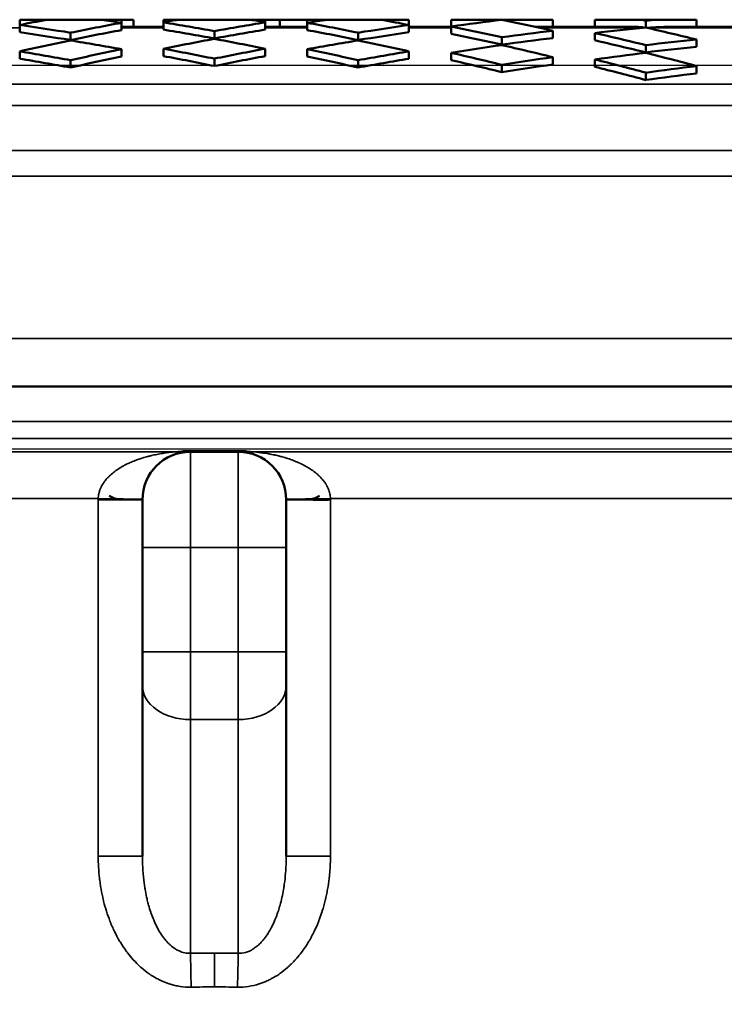
# Model space of a CAD drawing. Units: millimetres. Extents: x 90 to 7470, y -8 to 5338.
# Drawn here: x 5875 to 6022, y 2949 to 3154 of the extents above; entities that cross this region are included whole.
import ezdxf

# ---------------------------------------------------------------- set-up
doc = ezdxf.new("R2010")
doc.units = ezdxf.units.MM
doc.header["$LTSCALE"] = 18
for name, color, linetype, lineweight in [('Dimension (ISO)', 7, 'Continuous', 25), ('Visible (ISO)', 7, 'Continuous', 50), ('Visible Narrow (ISO)', 7, 'Continuous', 35)]:
    doc.layers.add(name, color=color, linetype=linetype, lineweight=lineweight)
doc.styles.add('Tricel ISO- C.S.', font='isocpeur.ttf')
doc.dimstyles.new('Tricel ISO- (cm)', dxfattribs={"dimscale": 18, "dimtxt": 4, "dimasz": 4, "dimexe": 4, "dimexo": 4, "dimgap": 1.2, "dimtad": 1, "dimdec": 0, "dimlfac": 0.1, "dimrnd": 1e-08, "dimzin": 0, "dimtxsty": 'Tricel ISO- C.S.', "dimcen": 0.09, "dimdle": 14, "dimclrd": 7, "dimclre": 7, "dimclrt": 256, "dimadec": 0, "dimazin": 0, "dimtfac": 1, "dimtdec": 0, "dimtmove": 0, "dimatfit": 3, "dimfxl": 1, "dimtolj": 1, "dimtzin": 0, "dimlwd": -1, "dimlwe": -1, "dimarcsym": 0})

# ---------------------------------------------------------------- blocks, each defined once
blk = doc.blocks.new('*D10')
at = {"layer": 'Defpoints', "color": 0, "transparency": 16777216}
for p in [(5213.54, 3144.54), (6832.68, 3144.54), (6186.68, 1154.54)]:
    blk.add_point(p, dxfattribs=at)
at = {"layer": 'Dimension (ISO)', "color": 7, "transparency": 16777216}
for p, q in [((5285.54, 3144.54), (6904.68, 3144.54)), ((6832.68, 1226.54), (6832.68, 3072.54)), ((6258.68, 1154.54), (6904.68, 1154.54))]:
    blk.add_line(p, q, dxfattribs=at)
for points in [[(6820.68, 3072.54), (6844.68, 3072.54), (6832.68, 3144.54)], [(6820.68, 1226.54), (6844.68, 1226.54), (6832.68, 1154.54)]]:
    blk.add_solid(points, dxfattribs=at)
at = {"layer": 'Dimension (ISO)', "transparency": 16777216, "insert": (6775.08, 2088.34), "char_height": 72, "attachment_point": 4, "rotation": 90, "style": 'Tricel ISO- C.S.'}
blk.add_mtext('\\A1;199', dxfattribs=at)
blk = doc.blocks.new('*D11')
at = {"layer": 'Defpoints', "color": 0, "transparency": 16777216}
for p in [(5563.04, 3064.55), (6232.36, 2604.55), (6498.36, 2604.55)]:
    blk.add_point(p, dxfattribs=at)
at = {"layer": 'Dimension (ISO)', "color": 7, "transparency": 16777216}
for p, q in [((5635.04, 3064.55), (6570.36, 3064.55)), ((6498.36, 2992.55), (6498.36, 2676.55)), ((6304.36, 2604.55), (6570.36, 2604.55))]:
    blk.add_line(p, q, dxfattribs=at)
for points in [[(6486.36, 2992.55), (6510.36, 2992.55), (6498.36, 3064.55)], [(6486.36, 2676.55), (6510.36, 2676.55), (6498.36, 2604.55)]]:
    blk.add_solid(points, dxfattribs=at)
at = {"layer": 'Dimension (ISO)', "transparency": 16777216, "insert": (6440.76, 2787.75), "char_height": 72, "attachment_point": 4, "rotation": 90, "style": 'Tricel ISO- C.S.'}
blk.add_mtext('\\A1;46', dxfattribs=at)

msp = doc.modelspace()

# ---------------------------------------------------------------- linework, layer by layer
at = {"layer": 'Visible (ISO)'}
for p, q in [((5874.93, 3152.93), (5874.93, 3154.04)), ((5874.93, 3154.04), (5880.54, 3154.04)), ((5874.93, 3151.41), (5874.93, 3152.93)), ((5880.54, 3154.04), (5891.96, 3154.04)), ((5891.96, 3154.04), (5896.14, 3154.04)), ((5896.14, 3153.39), (5896.14, 3154.04)), ((5896.14, 3154.04), (5898.64, 3154.04)), ((5896.14, 3151.87), (5896.14, 3153.39)), ((5898.64, 3152.54), (5898.64, 3154.04)), ((5904.93, 3153.48), (5904.93, 3154.04)), ((5904.93, 3154.04), (5908.06, 3154.04)), ((5904.93, 3151.96), (5904.93, 3153.48)), ((5908.06, 3154.04), (5923.01, 3154.04)), ((5923.01, 3154.04), (5926.14, 3154.04)), ((5926.14, 3153.48), (5926.14, 3154.04)), ((5926.14, 3154.04), (5929.23, 3154.04)), ((5926.14, 3151.96), (5926.14, 3153.48)), ((5929.23, 3152.54), (5929.23, 3154.04)), ((5929.23, 3154.04), (5934.93, 3154.04)), ((5934.93, 3153.39), (5934.93, 3154.04)), ((5934.93, 3154.04), (5939.12, 3154.04)), ((5934.93, 3151.87), (5934.93, 3153.39)), ((5939.12, 3154.04), (5950.53, 3154.04)), ((5950.53, 3154.04), (5956.14, 3154.04)), ((5956.14, 3152.93), (5956.14, 3154.04)), ((5956.14, 3151.41), (5956.14, 3152.93)), ((5964.93, 3152.65), (5964.93, 3154.04)), ((5964.93, 3154.04), (5975.54, 3154.04)), ((5975.54, 3154.04), (5986.14, 3154.04)), ((5975.54, 3154.02), (5975.54, 3154.04)), ((5986.14, 3152.54), (5986.14, 3154.04)), ((5994.93, 3154.04), (6004.56, 3154.04)), ((5994.93, 3152.54), (5994.93, 3154.04)), ((6004.56, 3154.04), (6007.89, 3154.04)), ((6005.54, 3152.4), (6005.54, 3153.82)), ((6007.89, 3154.04), (6016.14, 3154.04)), ((6016.14, 3152.54), (6016.14, 3154.04)), ((5885.54, 3149.81), (5885.54, 3151.33)), ((5904.93, 3152.54), (5896.14, 3152.54)), ((5915.54, 3150.13), (5915.54, 3151.66)), ((5934.93, 3152.54), (5926.14, 3152.54)), ((5945.54, 3149.81), (5945.54, 3151.33)), ((5964.93, 3152.54), (5956.14, 3152.54)), ((5964.93, 3151.13), (5964.93, 3152.65)), ((6003.55, 3152.54), (5982.49, 3152.54)), ((5986.14, 3150.21), (5986.14, 3151.73)), ((5994.93, 3149.74), (5994.93, 3151.26)), ((6024.93, 3152.54), (6010.4, 3152.54)), ((5975.54, 3148.84), (5975.54, 3150.36)), ((6005.54, 3147.22), (6005.54, 3148.74)), ((6016.14, 3148.36), (6016.14, 3149.89)), ((5874.93, 3145.9), (5874.93, 3147.43)), ((5896.14, 3146.36), (5896.14, 3147.89)), ((5904.93, 3146.46), (5904.93, 3147.98)), ((5926.14, 3146.46), (5926.14, 3147.98)), ((5934.93, 3146.36), (5934.93, 3147.89)), ((5956.14, 3145.9), (5956.14, 3147.43)), ((5964.93, 3145.62), (5964.93, 3147.14)), ((5885.54, 3144.06), (5885.54, 3145.59)), ((5915.54, 3144.39), (5915.54, 3145.92)), ((5945.54, 3144.06), (5945.54, 3145.59)), ((5975.54, 3143.09), (5975.54, 3144.62)), ((5986.14, 3144.7), (5986.14, 3146.23)), ((5994.93, 3144.22), (5994.93, 3145.75)), ((6005.54, 3141.46), (6005.54, 3142.99)), ((6016.14, 3142.84), (6016.14, 3144.37)), ((5613.04, 3077.54), (6218.04, 3077.54)), ((5920.54, 3063.91), (5910.54, 3063.91)), ((5900.54, 3053.91), (5900.54, 3043.91)), ((5930.54, 3043.91), (5930.54, 3053.91)), ((5939.3, 3053.91), (5936.14, 3053.91)), ((5900.54, 3022.19), (5900.54, 3043.91)), ((5930.54, 3043.91), (5930.54, 3022.19)), ((5900.54, 3022.19), (5900.54, 3015.12)), ((5930.54, 3015.12), (5930.54, 3022.19)), ((5900.54, 2979.58), (5900.54, 3015.12)), ((5930.54, 3015.12), (5930.54, 2979.58))]:
    msp.add_line(p, q, dxfattribs=at)
for centre, start, end in [((5910.54, 3053.91), 90, 180), ((5920.54, 3053.91), 0, 90)]:
    msp.add_arc(centre, 10, start, end, dxfattribs=at)
for centre, major_axis, start_param, end_param in [((6015.23, 1759.95), (0, 1407.04), 0.135797, 0.14149), ((5775.23, 1759.95), (0, 1400.1), 6.171538, 6.182313), ((6025.84, 1759.95), (0, 1405.46), 0.130878, 0.14165), ((5785.84, 1759.95), (0, 1402.14), 6.171702, 6.175951), ((6030.23, 1759.95), (0, 1404.76), 0.123309, 0.126484), ((5790.23, 1759.95), (0, 1402.94), 6.156537, 6.167308), ((6040.84, 1759.95), (0, 1402.94), 0.115877, 0.126648), ((5800.84, 1759.95), (0, 1404.76), 6.156701, 6.159877), ((6045.23, 1759.95), (0, 1402.14), 0.107235, 0.111484), ((5805.23, 1759.95), (0, 1405.46), 6.141535, 6.152307), ((6055.84, 1759.95), (0, 1400.1), 0.100873, 0.111647), ((5815.84, 1759.95), (0, 1407.04), 6.141695, 6.147388), ((6060.23, 1759.95), (0, 1399.2), 0.08571, 0.096475), ((5830.84, 1759.95), (0, 1409.01), 6.12667, 6.137439), ((5850.23, 1759.95), (0, 1411.07), 6.126901, 6.12789), ((6070.84, 1759.95), (0, 1396.93), 0.063772, 0.06616), ((5775.23, 1759.95), (0, 1398.58), 6.171417, 6.182203), ((6025.84, 1759.95), (0, 1403.95), 0.131019, 0.141804), ((5790.23, 1759.95), (0, 1401.43), 6.1564, 6.167182), ((6040.84, 1759.95), (0, 1401.43), 0.116003, 0.126786), ((5805.23, 1759.95), (0, 1403.95), 6.141382, 6.152166), ((6055.84, 1759.95), (0, 1398.58), 0.100982, 0.111768), ((5820.23, 1759.95), (0, 1407.65), 6.126518, 6.137297), ((5820.23, 1759.95), (0, 1406.14), 6.126349, 6.13714), ((6070.84, 1759.95), (0, 1396.93), 0.08585, 0.096633), ((6075.23, 1759.95), (0, 1395.94), 0.070668, 0.081445), ((5835.23, 1759.95), (0, 1409.52), 6.111473, 6.122263), ((5845.84, 1759.95), (0, 1410.65), 6.111611, 6.122393), ((6070.84, 1759.95), (0, 1395.41), 0.065818, 0.065909), ((6030.23, 1759.95), (0, 1404.76), 0.146191, 0.156993), ((5770.84, 1759.95), (0, 1399.2), 6.156197, 6.166997), ((6045.23, 1759.95), (0, 1402.14), 0.131189, 0.141988), ((5785.84, 1759.95), (0, 1402.14), 6.141198, 6.151996), ((6060.23, 1759.95), (0, 1399.2), 0.116188, 0.126988), ((5800.84, 1759.95), (0, 1404.76), 6.126192, 6.136994), ((6075.23, 1759.95), (0, 1395.94), 0.101174, 0.111981), ((6070.84, 1759.95), (0, 1395.41), 0.085944, 0.096738), ((5815.84, 1759.95), (0, 1407.04), 6.111167, 6.121977), ((5835.23, 1759.95), (0, 1408.02), 6.111287, 6.12209), ((6085.84, 1759.95), (0, 1393.43), 0.070795, 0.081592), ((5760.23, 1759.95), (0, 1396.93), 6.155989, 6.166807), ((6040.84, 1759.95), (0, 1402.94), 0.146381, 0.157198), ((5775.23, 1759.95), (0, 1400.1), 6.140989, 6.151804), ((6055.84, 1759.95), (0, 1400.1), 0.131382, 0.142196), ((5790.23, 1759.95), (0, 1402.94), 6.125988, 6.136804), ((6070.84, 1759.95), (0, 1396.93), 0.116378, 0.127196), ((5805.23, 1759.95), (0, 1405.46), 6.110971, 6.121794), ((6090.23, 1759.95), (0, 1392.34), 0.086134, 0.096952), ((6085.84, 1759.95), (0, 1391.91), 0.070873, 0.081681), ((5830.84, 1759.95), (0, 1409.01), 6.096108, 6.106932), ((5760.23, 1759.95), (0, 1395.41), 6.15585, 6.16668), ((6040.84, 1759.95), (0, 1401.43), 0.14654, 0.157369), ((5775.23, 1759.95), (0, 1398.58), 6.140834, 6.15166), ((6055.84, 1759.95), (0, 1398.58), 0.131525, 0.142351), ((5790.23, 1759.95), (0, 1401.43), 6.125817, 6.136645), ((6070.84, 1759.95), (0, 1395.41), 0.116506, 0.127336), ((5805.23, 1759.95), (0, 1403.95), 6.110784, 6.121619), ((6085.84, 1759.95), (0, 1393.43), 0.101357, 0.112184), ((6085.84, 1759.95), (0, 1391.91), 0.101469, 0.112307), ((5820.23, 1759.95), (0, 1407.65), 6.095926, 6.10676), ((5820.23, 1759.95), (0, 1406.14), 6.095723, 6.106569), ((6100.84, 1759.95), (0, 1389.59), 0.086304, 0.097144), ((6100.84, 1759.95), (0, 1388.07), 0.086399, 0.097252)]:
    msp.add_ellipse(centre, major_axis=major_axis, ratio=0.707107, start_param=start_param, end_param=end_param, dxfattribs=at)
for points in [[(6003.55, 3152.54), (6004.08, 3152.54), (6004.65, 3152.49), (6005.22, 3152.37)], [(6005.95, 3152.34), (6007.48, 3152.48), (6008.99, 3152.54), (6010.4, 3152.54)], [(5893.57, 3054.75), (5894.7, 3054.08), (5894.91, 3054.08), (5895.13, 3054.08)], [(5937.51, 3054.75), (5936.38, 3054.08), (5936.17, 3054.08), (5935.95, 3054.08)]]:
    msp.add_open_spline(points, degree=3, dxfattribs=at)
at = {"layer": 'Visible Narrow (ISO)'}
for p, q in [((5866.14, 3152.34), (5874.93, 3152.34)), ((5896.14, 3152.34), (5904.93, 3152.34)), ((5926.14, 3152.34), (5934.93, 3152.34)), ((5956.14, 3152.34), (5964.93, 3152.34)), ((5983.41, 3152.34), (6004.9, 3152.34)), ((6005.95, 3152.34), (6025.86, 3152.34)), ((6214.2, 3140.61), (5616.87, 3140.61)), ((5610.53, 3136.16), (6220.55, 3136.16)), ((6226.5, 3126.72), (5604.58, 3126.72)), ((5603.04, 3121.39), (6228.04, 3121.39)), ((6228.04, 3087.54), (5603.04, 3087.54)), ((5627.85, 3070.24), (6203.22, 3070.24)), ((5624.08, 3066.7), (6207, 3066.7)), ((5907.64, 3063.91), (5610.96, 3063.91)), ((5910.54, 3043.91), (5910.54, 3063.91)), ((5920.5, 3064.13), (5910.57, 3064.13)), ((5920.54, 3063.91), (5920.54, 3043.91)), ((6220.12, 3063.91), (5923.43, 3063.91)), ((5891.31, 3054.13), (5603.04, 3054.13)), ((5891.31, 2979.58), (5891.31, 3053.91)), ((5900.54, 3053.91), (5891.31, 3053.91)), ((5939.76, 3053.91), (5930.54, 3053.91)), ((6228.04, 3054.13), (5939.76, 3054.13)), ((5939.76, 3053.91), (5939.76, 2979.58)), ((5910.54, 3043.91), (5900.54, 3043.91)), ((5920.54, 3043.91), (5910.54, 3043.91)), ((5910.54, 3043.91), (5910.54, 3022.19)), ((5920.54, 3022.19), (5920.54, 3043.91)), ((5920.54, 3043.91), (5930.54, 3043.91)), ((5910.54, 3022.19), (5900.54, 3022.19)), ((5920.54, 3022.19), (5910.54, 3022.19)), ((5910.54, 3008.05), (5910.54, 3022.19)), ((5920.54, 3022.19), (5920.54, 3008.05)), ((5920.54, 3022.19), (5930.54, 3022.19)), ((5920.54, 3008.05), (5910.54, 3008.05)), ((5910.54, 3008.05), (5910.54, 2959.3)), ((5920.54, 2959.3), (5920.54, 3008.05)), ((5900.54, 2979.58), (5891.31, 2979.58)), ((5939.76, 2979.58), (5930.54, 2979.58)), ((5915.54, 2959.34), (5915.54, 2952.27)), ((5910.51, 2952.23), (5910.52, 2952.23))]:
    msp.add_line(p, q, dxfattribs=at)
for centre, major_axis, ratio, start_param, end_param in [((5907.59, 3073.69), (1.47, -9.89), 0.555554, 6.03054, 6.283185), ((5910.54, 3073.91), (0, -10), 0.01636, 0, 0.20944), ((5920.54, 3073.91), (0, -10), 0.01636, 6.073746, 6.283185), ((5923.49, 3073.69), (-1.47, -9.89), 0.555554, 0, 0.252645), ((5890.54, 3054.13), (10, -0.11), 0.00085, 0, 1.493207), ((5940.54, 3054.13), (-10, -0.11), 0.00085, 4.789978, 6.283185), ((5910.54, 3015.12), (-10, 0), 0.707107, 0, 1.570796), ((5920.54, 3015.12), (10, 0), 0.707107, 4.712389, 6.283185), ((5915.54, 2798.07), (228.07, 0), 0.707107, 1.570797, 1.592722), ((5910.54, 2952.23), (0.16, -10), 0.015502, 1.570556, 2.356074), ((5915.54, 2798.07), (228.07, 0), 0.707107, 1.548871, 1.570796), ((5920.54, 2952.23), (-0.16, -10), 0.015502, 3.927111, 4.712629), ((5915.54, 2796.08), (-217.49, 0), 0.718153, 4.71239, 4.734668), ((5915.54, 2796.08), (-217.49, 0), 0.718153, 4.69011, 4.712388)]:
    msp.add_ellipse(centre, major_axis=major_axis, ratio=ratio, start_param=start_param, end_param=end_param, dxfattribs=at)
for points, knots in [([(5891.31, 3054.13), (5891.32, 3054.47), (5891.36, 3054.81), (5891.43, 3055.15), (5891.45, 3055.25), (5891.48, 3055.35), (5891.5, 3055.44), (5891.56, 3055.66), (5891.64, 3055.88), (5891.72, 3056.1), (5891.73, 3056.11), (5891.73, 3056.12), (5891.74, 3056.14), (5891.78, 3056.23), (5891.82, 3056.33), (5891.86, 3056.42), (5891.89, 3056.47), (5891.91, 3056.53), (5891.94, 3056.58), (5891.95, 3056.6), (5891.95, 3056.61), (5891.96, 3056.63), (5891.97, 3056.64), (5891.97, 3056.65), (5891.98, 3056.66), (5891.99, 3056.67), (5891.99, 3056.69), (5892, 3056.7), (5892.01, 3056.71), (5892.01, 3056.73), (5892.02, 3056.74), (5892.08, 3056.86), (5892.15, 3056.98), (5892.23, 3057.1), (5892.37, 3057.34), (5892.53, 3057.57), (5892.71, 3057.8), (5892.76, 3057.87), (5892.82, 3057.94), (5892.87, 3058.01), (5892.96, 3058.12), (5893.04, 3058.22), (5893.13, 3058.32), (5893.21, 3058.4), (5893.29, 3058.49), (5893.37, 3058.57), (5893.41, 3058.62), (5893.45, 3058.66), (5893.49, 3058.7), (5893.51, 3058.72), (5893.53, 3058.74), (5893.56, 3058.76), (5893.57, 3058.78), (5893.59, 3058.79), (5893.6, 3058.81), (5893.61, 3058.81), (5893.62, 3058.82), (5893.62, 3058.82), (5893.63, 3058.84), (5893.65, 3058.85), (5893.66, 3058.86), (5893.94, 3059.13), (5894.25, 3059.4), (5894.57, 3059.65), (5894.86, 3059.87), (5895.16, 3060.09), (5895.48, 3060.3), (5895.83, 3060.53), (5896.21, 3060.75), (5896.61, 3060.97), (5896.63, 3060.99), (5896.66, 3061), (5896.68, 3061.01), (5896.86, 3061.11), (5897.04, 3061.2), (5897.23, 3061.29), (5897.33, 3061.35), (5897.44, 3061.4), (5897.55, 3061.45), (5897.7, 3061.52), (5897.85, 3061.59), (5897.98, 3061.65), (5898.31, 3061.79), (5898.65, 3061.94), (5899.01, 3062.07), (5899.04, 3062.09), (5899.07, 3062.1), (5899.11, 3062.11), (5899.27, 3062.17), (5899.44, 3062.23), (5899.61, 3062.29), (5899.71, 3062.33), (5899.81, 3062.37), (5899.91, 3062.4), (5899.97, 3062.42), (5900.02, 3062.43), (5900.07, 3062.45), (5900.09, 3062.46), (5900.12, 3062.47), (5900.15, 3062.48), (5900.17, 3062.49), (5900.2, 3062.5), (5900.22, 3062.5), (5900.61, 3062.63), (5901.01, 3062.75), (5901.41, 3062.86), (5901.52, 3062.89), (5901.62, 3062.92), (5901.73, 3062.94), (5901.83, 3062.97), (5901.92, 3062.99), (5902.02, 3063.02), (5902.12, 3063.04), (5902.22, 3063.07), (5902.32, 3063.09), (5902.37, 3063.1), (5902.43, 3063.12), (5902.48, 3063.13), (5902.53, 3063.14), (5902.58, 3063.15), (5902.63, 3063.17), (5903.06, 3063.26), (5903.48, 3063.35), (5903.89, 3063.42), (5904.09, 3063.46), (5904.3, 3063.5), (5904.5, 3063.53), (5904.52, 3063.54), (5904.54, 3063.54), (5904.55, 3063.54), (5904.64, 3063.55), (5904.72, 3063.57), (5904.8, 3063.58), (5904.85, 3063.59), (5904.9, 3063.6), (5904.95, 3063.6), (5904.98, 3063.61), (5905, 3063.61), (5905.03, 3063.62), (5905.05, 3063.62), (5905.07, 3063.62), (5905.08, 3063.62), (5905.09, 3063.63), (5905.1, 3063.63), (5905.1, 3063.63), (5905.43, 3063.68), (5905.75, 3063.72), (5906.05, 3063.75), (5906.63, 3063.82), (5907.16, 3063.87), (5907.64, 3063.91)], [0, 0, 0, 0, 0.048322, 0.048322, 0.048322, 0.0625, 0.0625, 0.0625, 0.09375, 0.09375, 0.09375, 0.095787, 0.095787, 0.095787, 0.109375, 0.109375, 0.109375, 0.117187, 0.117187, 0.117187, 0.119356, 0.119356, 0.119356, 0.121094, 0.121094, 0.121094, 0.123047, 0.123047, 0.123047, 0.125, 0.125, 0.125, 0.146125, 0.146125, 0.146125, 0.1875, 0.1875, 0.1875, 0.200187, 0.200187, 0.200187, 0.21875, 0.21875, 0.21875, 0.234375, 0.234375, 0.234375, 0.242187, 0.242187, 0.242187, 0.246094, 0.246094, 0.246094, 0.249023, 0.249023, 0.249023, 0.25, 0.25, 0.25, 0.253136, 0.253136, 0.253136, 0.318691, 0.318691, 0.318691, 0.375, 0.375, 0.375, 0.4375, 0.4375, 0.4375, 0.441205, 0.441205, 0.441205, 0.46875, 0.46875, 0.46875, 0.484375, 0.484375, 0.484375, 0.505593, 0.505593, 0.505593, 0.5625, 0.5625, 0.5625, 0.567533, 0.567533, 0.567533, 0.59375, 0.59375, 0.59375, 0.609375, 0.609375, 0.609375, 0.617188, 0.617188, 0.617188, 0.621094, 0.621094, 0.621094, 0.625, 0.625, 0.625, 0.6875, 0.6875, 0.6875, 0.704189, 0.704189, 0.704189, 0.71875, 0.71875, 0.71875, 0.734375, 0.734375, 0.734375, 0.742188, 0.742188, 0.742188, 0.75, 0.75, 0.75, 0.8125, 0.8125, 0.8125, 0.84375, 0.84375, 0.84375, 0.846492, 0.846492, 0.846492, 0.859375, 0.859375, 0.859375, 0.867188, 0.867188, 0.867188, 0.871094, 0.871094, 0.871094, 0.874023, 0.874023, 0.874023, 0.875, 0.875, 0.875, 0.917843, 0.917843, 0.917843, 1, 1, 1, 1]), ([(5907.64, 3063.91), (5908.07, 3063.97), (5908.53, 3064.03), (5909.03, 3064.07), (5909.53, 3064.11), (5910.04, 3064.13), (5910.57, 3064.13)], [0, 0, 0, 0, 0.001565851, 0.001565851, 0.001565851, 0.00313576, 0.00313576, 0.00313576, 0.00313576]), ([(5920.5, 3064.13), (5920.77, 3064.13), (5921.03, 3064.12), (5921.28, 3064.11), (5921.54, 3064.1), (5921.8, 3064.09), (5922.04, 3064.07), (5922.54, 3064.03), (5923, 3063.97), (5923.43, 3063.91)], [0, 0, 0, 0, 0.000781373, 0.000781373, 0.000781373, 0.001563818, 0.001563818, 0.001563818, 0.003130938, 0.003130938, 0.003130938, 0.003130938]), ([(5923.43, 3063.91), (5923.8, 3063.88), (5924.19, 3063.85), (5924.61, 3063.8), (5924.74, 3063.79), (5924.88, 3063.77), (5925.02, 3063.75), (5925.1, 3063.74), (5925.18, 3063.73), (5925.27, 3063.72), (5925.38, 3063.71), (5925.5, 3063.69), (5925.61, 3063.68), (5925.67, 3063.67), (5925.73, 3063.66), (5925.79, 3063.65), (5925.82, 3063.65), (5925.85, 3063.64), (5925.88, 3063.64), (5925.9, 3063.64), (5925.91, 3063.64), (5925.93, 3063.63), (5925.93, 3063.63), (5925.94, 3063.63), (5925.95, 3063.63), (5925.96, 3063.63), (5925.96, 3063.63), (5925.97, 3063.63), (5926.15, 3063.6), (5926.34, 3063.57), (5926.52, 3063.54), (5926.74, 3063.51), (5926.96, 3063.47), (5927.19, 3063.42), (5927.39, 3063.39), (5927.6, 3063.35), (5927.81, 3063.3), (5927.91, 3063.28), (5928.02, 3063.26), (5928.12, 3063.24), (5928.18, 3063.22), (5928.23, 3063.21), (5928.28, 3063.2), (5928.33, 3063.19), (5928.39, 3063.18), (5928.44, 3063.17), (5928.75, 3063.1), (5929.05, 3063.02), (5929.34, 3062.94), (5929.45, 3062.92), (5929.56, 3062.89), (5929.67, 3062.86), (5929.87, 3062.8), (5930.07, 3062.75), (5930.26, 3062.69), (5930.36, 3062.66), (5930.46, 3062.63), (5930.56, 3062.6), (5930.61, 3062.58), (5930.65, 3062.57), (5930.7, 3062.55), (5930.73, 3062.54), (5930.75, 3062.54), (5930.78, 3062.53), (5930.8, 3062.52), (5930.82, 3062.51), (5930.85, 3062.5), (5931.23, 3062.38), (5931.61, 3062.25), (5931.97, 3062.11), (5932, 3062.1), (5932.03, 3062.09), (5932.06, 3062.07), (5932.26, 3062), (5932.45, 3061.92), (5932.64, 3061.84), (5932.73, 3061.8), (5932.83, 3061.76), (5932.92, 3061.72), (5932.97, 3061.7), (5933.03, 3061.68), (5933.08, 3061.65), (5933.11, 3061.64), (5933.15, 3061.62), (5933.18, 3061.61), (5933.19, 3061.61), (5933.19, 3061.6), (5933.19, 3061.6), (5933.61, 3061.41), (5934.01, 3061.22), (5934.39, 3061.01), (5934.82, 3060.78), (5935.22, 3060.54), (5935.59, 3060.3), (5935.92, 3060.09), (5936.22, 3059.87), (5936.5, 3059.65), (5936.53, 3059.63), (5936.56, 3059.6), (5936.59, 3059.58), (5936.75, 3059.46), (5936.9, 3059.33), (5937.04, 3059.21), (5937.11, 3059.14), (5937.18, 3059.08), (5937.25, 3059.02), (5937.28, 3058.99), (5937.32, 3058.95), (5937.35, 3058.92), (5937.37, 3058.91), (5937.39, 3058.89), (5937.4, 3058.87), (5937.41, 3058.87), (5937.41, 3058.87), (5937.42, 3058.86), (5937.42, 3058.85), (5937.43, 3058.85), (5937.44, 3058.84), (5937.44, 3058.83), (5937.45, 3058.83), (5937.45, 3058.83), (5937.73, 3058.56), (5937.98, 3058.29), (5938.2, 3058.01), (5938.26, 3057.94), (5938.31, 3057.87), (5938.37, 3057.8), (5938.5, 3057.63), (5938.62, 3057.46), (5938.74, 3057.28), (5938.78, 3057.22), (5938.81, 3057.16), (5938.85, 3057.1), (5938.87, 3057.07), (5938.89, 3057.04), (5938.9, 3057.01), (5938.93, 3056.97), (5938.95, 3056.92), (5938.98, 3056.88), (5939, 3056.84), (5939.02, 3056.8), (5939.04, 3056.76), (5939.05, 3056.76), (5939.05, 3056.75), (5939.05, 3056.74), (5939.07, 3056.7), (5939.09, 3056.67), (5939.11, 3056.63), (5939.2, 3056.46), (5939.27, 3056.3), (5939.34, 3056.14), (5939.47, 3055.81), (5939.57, 3055.48), (5939.64, 3055.15), (5939.71, 3054.81), (5939.75, 3054.47), (5939.76, 3054.13)], [0, 0, 0, 0, 0.0625, 0.0625, 0.0625, 0.082204, 0.082204, 0.082204, 0.09375, 0.09375, 0.09375, 0.109375, 0.109375, 0.109375, 0.117188, 0.117188, 0.117188, 0.121094, 0.121094, 0.121094, 0.123047, 0.123047, 0.123047, 0.124023, 0.124023, 0.124023, 0.125, 0.125, 0.125, 0.153542, 0.153542, 0.153542, 0.1875, 0.1875, 0.1875, 0.21875, 0.21875, 0.21875, 0.234375, 0.234375, 0.234375, 0.242188, 0.242188, 0.242188, 0.25, 0.25, 0.25, 0.295874, 0.295874, 0.295874, 0.3125, 0.3125, 0.3125, 0.34375, 0.34375, 0.34375, 0.359375, 0.359375, 0.359375, 0.367188, 0.367188, 0.367188, 0.371094, 0.371094, 0.371094, 0.375, 0.375, 0.375, 0.432557, 0.432557, 0.432557, 0.4375, 0.4375, 0.4375, 0.46875, 0.46875, 0.46875, 0.484375, 0.484375, 0.484375, 0.493495, 0.493495, 0.493495, 0.499448, 0.499448, 0.499448, 0.5, 0.5, 0.5, 0.558854, 0.558854, 0.558854, 0.625, 0.625, 0.625, 0.681355, 0.681355, 0.681355, 0.6875, 0.6875, 0.6875, 0.71875, 0.71875, 0.71875, 0.734375, 0.734375, 0.734375, 0.742187, 0.742187, 0.742187, 0.746094, 0.746094, 0.746094, 0.747042, 0.747042, 0.747042, 0.749023, 0.749023, 0.749023, 0.75, 0.75, 0.75, 0.799977, 0.799977, 0.799977, 0.8125, 0.8125, 0.8125, 0.84375, 0.84375, 0.84375, 0.854037, 0.854037, 0.854037, 0.859375, 0.859375, 0.859375, 0.867187, 0.867187, 0.867187, 0.874023, 0.874023, 0.874023, 0.875, 0.875, 0.875, 0.880801, 0.880801, 0.880801, 0.904332, 0.904332, 0.904332, 0.951737, 0.951737, 0.951737, 1, 1, 1, 1]), ([(5910.69, 2952.23), (5909.93, 2952.22), (5909.16, 2952.27), (5908.41, 2952.38), (5908.03, 2952.44), (5907.66, 2952.51), (5907.28, 2952.6), (5906.98, 2952.67), (5906.68, 2952.75), (5906.38, 2952.84), (5906.31, 2952.86), (5906.24, 2952.88), (5906.17, 2952.9), (5906.17, 2952.9), (5906.17, 2952.9), (5906.16, 2952.91), (5906.14, 2952.91), (5906.12, 2952.92), (5906.09, 2952.93), (5905.37, 2953.16), (5904.67, 2953.45), (5903.98, 2953.8), (5903.63, 2953.97), (5903.29, 2954.16), (5902.95, 2954.36), (5902.78, 2954.46), (5902.62, 2954.56), (5902.45, 2954.67), (5902.37, 2954.72), (5902.28, 2954.78), (5902.2, 2954.83), (5902.16, 2954.86), (5902.12, 2954.89), (5902.07, 2954.92), (5902.05, 2954.93), (5902.03, 2954.95), (5902.01, 2954.96), (5901.99, 2954.97), (5901.97, 2954.99), (5901.95, 2955), (5901.37, 2955.41), (5900.8, 2955.85), (5900.25, 2956.34), (5900.22, 2956.36), (5900.19, 2956.39), (5900.16, 2956.41), (5899.63, 2956.89), (5899.11, 2957.41), (5898.62, 2957.96), (5898.2, 2958.41), (5897.85, 2958.84), (5897.49, 2959.31), (5897.38, 2959.46), (5897.26, 2959.61), (5897.15, 2959.76), (5896.72, 2960.34), (5896.32, 2960.95), (5895.93, 2961.59), (5895.91, 2961.63), (5895.89, 2961.66), (5895.86, 2961.7), (5895.85, 2961.73), (5895.83, 2961.76), (5895.81, 2961.78), (5895.8, 2961.8), (5895.79, 2961.83), (5895.78, 2961.85), (5895.39, 2962.49), (5895.04, 2963.16), (5894.7, 2963.86), (5894.53, 2964.2), (5894.37, 2964.56), (5894.21, 2964.91), (5894.13, 2965.09), (5894.06, 2965.27), (5893.98, 2965.46), (5893.94, 2965.55), (5893.91, 2965.64), (5893.87, 2965.73), (5893.85, 2965.78), (5893.83, 2965.83), (5893.81, 2965.87), (5893.81, 2965.89), (5893.8, 2965.92), (5893.79, 2965.94), (5893.78, 2965.96), (5893.77, 2965.99), (5893.76, 2966.01), (5893.49, 2966.68), (5893.25, 2967.38), (5893.03, 2968.08), (5892.81, 2968.76), (5892.62, 2969.44), (5892.44, 2970.15), (5892.43, 2970.19), (5892.42, 2970.24), (5892.41, 2970.29), (5892.41, 2970.3), (5892.4, 2970.32), (5892.4, 2970.33), (5892.39, 2970.37), (5892.38, 2970.4), (5892.37, 2970.43), (5892.2, 2971.17), (5892.04, 2971.91), (5891.91, 2972.67), (5891.84, 2973.05), (5891.78, 2973.43), (5891.73, 2973.81), (5891.7, 2974), (5891.67, 2974.19), (5891.65, 2974.38), (5891.63, 2974.48), (5891.62, 2974.58), (5891.61, 2974.67), (5891.6, 2974.75), (5891.59, 2974.83), (5891.58, 2974.91), (5891.58, 2974.93), (5891.58, 2974.95), (5891.58, 2974.96), (5891.4, 2976.48), (5891.31, 2978.02), (5891.31, 2979.58)], [0, 0, 0, 0, 0.061574, 0.061574, 0.061574, 0.092246, 0.092246, 0.092246, 0.117188, 0.117188, 0.117188, 0.122737, 0.122737, 0.122737, 0.123047, 0.123047, 0.123047, 0.125, 0.125, 0.125, 0.1875, 0.1875, 0.1875, 0.21875, 0.21875, 0.21875, 0.234375, 0.234375, 0.234375, 0.242188, 0.242188, 0.242188, 0.246153, 0.246153, 0.246153, 0.248047, 0.248047, 0.248047, 0.25, 0.25, 0.25, 0.309363, 0.309363, 0.309363, 0.3125, 0.3125, 0.3125, 0.370494, 0.370494, 0.370494, 0.41849, 0.41849, 0.41849, 0.433915, 0.433915, 0.433915, 0.492187, 0.492187, 0.492187, 0.495587, 0.495587, 0.495587, 0.498047, 0.498047, 0.498047, 0.5, 0.5, 0.5, 0.5625, 0.5625, 0.5625, 0.59375, 0.59375, 0.59375, 0.609375, 0.609375, 0.609375, 0.617187, 0.617187, 0.617187, 0.621196, 0.621196, 0.621196, 0.623047, 0.623047, 0.623047, 0.625, 0.625, 0.625, 0.685019, 0.685019, 0.685019, 0.742187, 0.742187, 0.742187, 0.746094, 0.746094, 0.746094, 0.747293, 0.747293, 0.747293, 0.75, 0.75, 0.75, 0.8125, 0.8125, 0.8125, 0.84375, 0.84375, 0.84375, 0.859375, 0.859375, 0.859375, 0.867187, 0.867187, 0.867187, 0.87354, 0.87354, 0.87354, 0.875, 0.875, 0.875, 1, 1, 1, 1]), ([(5900.54, 2979.58), (5900.54, 2978.3), (5900.59, 2977.13), (5900.68, 2976.08), (5900.71, 2975.62), (5900.76, 2975.18), (5900.8, 2974.76), (5900.83, 2974.55), (5900.85, 2974.34), (5900.88, 2974.15), (5900.89, 2974.05), (5900.9, 2973.95), (5900.92, 2973.86), (5900.92, 2973.81), (5900.93, 2973.76), (5900.94, 2973.71), (5900.94, 2973.69), (5900.94, 2973.66), (5900.95, 2973.63), (5900.95, 2973.61), (5900.95, 2973.6), (5900.96, 2973.57), (5901, 2973.27), (5901.05, 2972.96), (5901.1, 2972.67), (5901.2, 2972.09), (5901.3, 2971.53), (5901.42, 2970.99), (5901.47, 2970.78), (5901.52, 2970.57), (5901.56, 2970.37), (5901.65, 2970.02), (5901.74, 2969.68), (5901.83, 2969.35), (5901.97, 2968.83), (5902.12, 2968.35), (5902.27, 2967.89), (5902.3, 2967.79), (5902.33, 2967.72), (5902.37, 2967.59), (5902.54, 2967.13), (5902.71, 2966.68), (5902.89, 2966.25), (5903.1, 2965.75), (5903.32, 2965.27), (5903.55, 2964.82), (5903.79, 2964.34), (5904.05, 2963.9), (5904.31, 2963.49), (5904.58, 2963.05), (5904.86, 2962.66), (5905.15, 2962.29), (5905.16, 2962.28), (5905.17, 2962.27), (5905.18, 2962.26), (5905.18, 2962.25), (5905.18, 2962.25), (5905.19, 2962.25), (5905.48, 2961.88), (5905.78, 2961.55), (5906.09, 2961.25), (5906.17, 2961.18), (5906.24, 2961.11), (5906.32, 2961.04), (5906.7, 2960.69), (5907.09, 2960.4), (5907.48, 2960.16), (5907.49, 2960.16), (5907.49, 2960.15), (5907.5, 2960.15), (5907.73, 2960.01), (5907.97, 2959.88), (5908.21, 2959.78), (5908.4, 2959.69), (5908.59, 2959.62), (5908.78, 2959.56), (5908.97, 2959.49), (5909.17, 2959.44), (5909.36, 2959.4), (5909.75, 2959.32), (5910.14, 2959.29), (5910.54, 2959.3)], [0, 0, 0, 0, 0.132322, 0.132322, 0.132322, 0.191161, 0.191161, 0.191161, 0.22058, 0.22058, 0.22058, 0.23529, 0.23529, 0.23529, 0.242645, 0.242645, 0.242645, 0.247082, 0.247082, 0.247082, 0.25, 0.25, 0.25, 0.283521, 0.283521, 0.283521, 0.349234, 0.349234, 0.349234, 0.375, 0.375, 0.375, 0.419688, 0.419688, 0.419688, 0.488945, 0.488945, 0.488945, 0.502638, 0.502638, 0.502638, 0.553957, 0.553957, 0.553957, 0.614799, 0.614799, 0.614799, 0.679219, 0.679219, 0.679219, 0.747082, 0.747082, 0.747082, 0.749512, 0.749512, 0.749512, 0.75, 0.75, 0.75, 0.800208, 0.800208, 0.800208, 0.8125, 0.8125, 0.8125, 0.874023, 0.874023, 0.874023, 0.875, 0.875, 0.875, 0.904481, 0.904481, 0.904481, 0.92801, 0.92801, 0.92801, 0.951813, 0.951813, 0.951813, 1, 1, 1, 1]), ([(5939.76, 2979.58), (5939.76, 2978.8), (5939.74, 2978.03), (5939.7, 2977.25), (5939.67, 2976.87), (5939.65, 2976.48), (5939.61, 2976.1), (5939.6, 2975.91), (5939.58, 2975.72), (5939.56, 2975.53), (5939.55, 2975.43), (5939.54, 2975.33), (5939.53, 2975.24), (5939.52, 2975.14), (5939.51, 2975.05), (5939.5, 2974.95), (5939.5, 2974.94), (5939.49, 2974.92), (5939.49, 2974.9), (5939.4, 2974.14), (5939.29, 2973.39), (5939.16, 2972.64), (5939.09, 2972.26), (5939.02, 2971.89), (5938.94, 2971.51), (5938.9, 2971.32), (5938.86, 2971.14), (5938.82, 2970.95), (5938.8, 2970.86), (5938.78, 2970.76), (5938.76, 2970.67), (5938.75, 2970.63), (5938.74, 2970.58), (5938.72, 2970.53), (5938.71, 2970.49), (5938.7, 2970.44), (5938.69, 2970.39), (5938.68, 2970.36), (5938.67, 2970.32), (5938.67, 2970.29), (5938.49, 2969.56), (5938.29, 2968.84), (5938.06, 2968.14), (5938.05, 2968.1), (5938.04, 2968.07), (5938.03, 2968.03), (5937.87, 2967.52), (5937.69, 2967.01), (5937.51, 2966.51), (5937.47, 2966.42), (5937.44, 2966.33), (5937.4, 2966.24), (5937.38, 2966.17), (5937.35, 2966.11), (5937.33, 2966.04), (5937.32, 2966.02), (5937.31, 2966), (5937.3, 2965.97), (5937.28, 2965.93), (5937.27, 2965.88), (5937.25, 2965.84), (5936.97, 2965.15), (5936.68, 2964.48), (5936.36, 2963.83), (5936.19, 2963.48), (5936.02, 2963.14), (5935.84, 2962.81), (5935.75, 2962.64), (5935.66, 2962.48), (5935.57, 2962.31), (5935.52, 2962.23), (5935.47, 2962.15), (5935.43, 2962.07), (5935.39, 2962.01), (5935.36, 2961.95), (5935.32, 2961.88), (5935.31, 2961.86), (5935.3, 2961.85), (5935.28, 2961.82), (5935.26, 2961.77), (5935.23, 2961.73), (5935.2, 2961.68), (5934.81, 2961.04), (5934.41, 2960.43), (5933.99, 2959.85), (5933.96, 2959.81), (5933.93, 2959.77), (5933.91, 2959.73), (5933.59, 2959.31), (5933.27, 2958.89), (5932.93, 2958.5), (5932.87, 2958.43), (5932.81, 2958.35), (5932.75, 2958.28), (5932.72, 2958.25), (5932.69, 2958.21), (5932.66, 2958.18), (5932.62, 2958.14), (5932.59, 2958.11), (5932.56, 2958.07), (5932.52, 2958.03), (5932.49, 2957.99), (5932.45, 2957.94), (5932.22, 2957.7), (5932, 2957.46), (5931.77, 2957.23), (5931.63, 2957.09), (5931.49, 2956.96), (5931.36, 2956.82), (5931.22, 2956.69), (5931.07, 2956.56), (5930.92, 2956.43), (5930.88, 2956.39), (5930.85, 2956.36), (5930.81, 2956.32), (5930.29, 2955.87), (5929.76, 2955.45), (5929.22, 2955.07), (5929.18, 2955.04), (5929.14, 2955.02), (5929.1, 2954.99), (5929.06, 2954.96), (5929.02, 2954.93), (5928.98, 2954.9), (5928.7, 2954.71), (5928.41, 2954.53), (5928.12, 2954.36), (5927.95, 2954.26), (5927.78, 2954.16), (5927.62, 2954.07), (5927.53, 2954.02), (5927.45, 2953.98), (5927.36, 2953.93), (5927.32, 2953.91), (5927.28, 2953.89), (5927.24, 2953.87), (5927.19, 2953.85), (5927.15, 2953.83), (5927.11, 2953.8), (5927.07, 2953.79), (5927.04, 2953.77), (5927, 2953.75), (5926.68, 2953.59), (5926.36, 2953.45), (5926.04, 2953.32), (5926.01, 2953.31), (5925.98, 2953.29), (5925.95, 2953.28), (5925.67, 2953.17), (5925.38, 2953.06), (5925.09, 2952.96), (5925.04, 2952.95), (5925, 2952.93), (5924.95, 2952.92), (5924.93, 2952.91), (5924.9, 2952.9), (5924.87, 2952.89), (5923.4, 2952.43), (5921.9, 2952.2), (5920.38, 2952.23)], [0, 0, 0, 0, 0.0625, 0.0625, 0.0625, 0.09375, 0.09375, 0.09375, 0.109375, 0.109375, 0.109375, 0.117187, 0.117187, 0.117187, 0.125, 0.125, 0.125, 0.126451, 0.126451, 0.126451, 0.1875, 0.1875, 0.1875, 0.21875, 0.21875, 0.21875, 0.234375, 0.234375, 0.234375, 0.242187, 0.242187, 0.242187, 0.246094, 0.246094, 0.246094, 0.25, 0.25, 0.25, 0.252781, 0.252781, 0.252781, 0.3125, 0.3125, 0.3125, 0.315462, 0.315462, 0.315462, 0.359375, 0.359375, 0.359375, 0.367187, 0.367187, 0.367187, 0.373047, 0.373047, 0.373047, 0.375, 0.375, 0.375, 0.378824, 0.378824, 0.378824, 0.4375, 0.4375, 0.4375, 0.46875, 0.46875, 0.46875, 0.484375, 0.484375, 0.484375, 0.492187, 0.492187, 0.492187, 0.498047, 0.498047, 0.498047, 0.5, 0.5, 0.5, 0.504467, 0.504467, 0.504467, 0.5625, 0.5625, 0.5625, 0.566422, 0.566422, 0.566422, 0.609375, 0.609375, 0.609375, 0.617187, 0.617187, 0.617187, 0.621094, 0.621094, 0.621094, 0.625, 0.625, 0.625, 0.629627, 0.629627, 0.629627, 0.65625, 0.65625, 0.65625, 0.671875, 0.671875, 0.671875, 0.6875, 0.6875, 0.6875, 0.691576, 0.691576, 0.691576, 0.746094, 0.746094, 0.746094, 0.75, 0.75, 0.75, 0.753886, 0.753886, 0.753886, 0.78125, 0.78125, 0.78125, 0.796875, 0.796875, 0.796875, 0.804688, 0.804688, 0.804688, 0.808594, 0.808594, 0.808594, 0.8125, 0.8125, 0.8125, 0.81566, 0.81566, 0.81566, 0.84375, 0.84375, 0.84375, 0.846236, 0.846236, 0.846236, 0.871094, 0.871094, 0.871094, 0.875, 0.875, 0.875, 0.877244, 0.877244, 0.877244, 1, 1, 1, 1]), ([(5920.54, 2959.3), (5921.05, 2959.28), (5921.56, 2959.35), (5922.07, 2959.49), (5922.33, 2959.56), (5922.6, 2959.66), (5922.85, 2959.77), (5923.04, 2959.85), (5923.23, 2959.95), (5923.41, 2960.05), (5923.46, 2960.08), (5923.51, 2960.11), (5923.55, 2960.14), (5923.56, 2960.14), (5923.57, 2960.15), (5923.58, 2960.15), (5923.7, 2960.23), (5923.83, 2960.31), (5923.95, 2960.4), (5924.22, 2960.59), (5924.49, 2960.8), (5924.76, 2961.04), (5924.83, 2961.1), (5924.9, 2961.17), (5924.97, 2961.24), (5925.09, 2961.36), (5925.21, 2961.48), (5925.33, 2961.6), (5925.42, 2961.7), (5925.52, 2961.8), (5925.61, 2961.91), (5925.65, 2961.96), (5925.7, 2962.02), (5925.75, 2962.07), (5925.77, 2962.1), (5925.79, 2962.13), (5925.81, 2962.16), (5925.83, 2962.17), (5925.84, 2962.19), (5925.85, 2962.2), (5925.86, 2962.21), (5925.87, 2962.22), (5925.87, 2962.23), (5925.88, 2962.23), (5925.88, 2962.24), (5925.88, 2962.24), (5925.89, 2962.26), (5925.91, 2962.27), (5925.92, 2962.28), (5926.21, 2962.65), (5926.49, 2963.04), (5926.76, 2963.48), (5926.98, 2963.82), (5927.2, 2964.2), (5927.41, 2964.59), (5927.44, 2964.66), (5927.48, 2964.73), (5927.52, 2964.8), (5927.75, 2965.25), (5927.97, 2965.73), (5928.18, 2966.24), (5928.35, 2966.64), (5928.52, 2967.07), (5928.67, 2967.52), (5928.77, 2967.79), (5928.83, 2967.96), (5928.89, 2968.16), (5929.01, 2968.53), (5929.13, 2968.92), (5929.24, 2969.32), (5929.38, 2969.84), (5929.52, 2970.38), (5929.64, 2970.95), (5929.76, 2971.49), (5929.87, 2972.05), (5929.97, 2972.63), (5930.02, 2972.93), (5930.07, 2973.23), (5930.11, 2973.54), (5930.13, 2973.63), (5930.13, 2973.68), (5930.14, 2973.74), (5930.24, 2974.44), (5930.33, 2975.22), (5930.4, 2976.07), (5930.48, 2977.12), (5930.54, 2978.29), (5930.54, 2979.58)], [0, 0, 0, 0, 0.0625, 0.0625, 0.0625, 0.094719, 0.094719, 0.094719, 0.118081, 0.118081, 0.118081, 0.124023, 0.124023, 0.124023, 0.125, 0.125, 0.125, 0.144698, 0.144698, 0.144698, 0.1875, 0.1875, 0.1875, 0.199295, 0.199295, 0.199295, 0.21875, 0.21875, 0.21875, 0.234375, 0.234375, 0.234375, 0.242187, 0.242187, 0.242187, 0.246094, 0.246094, 0.246094, 0.248047, 0.248047, 0.248047, 0.249512, 0.249512, 0.249512, 0.25, 0.25, 0.25, 0.25264, 0.25264, 0.25264, 0.320547, 0.320547, 0.320547, 0.375, 0.375, 0.375, 0.384562, 0.384562, 0.384562, 0.445601, 0.445601, 0.445601, 0.49476, 0.49476, 0.49476, 0.525128, 0.525128, 0.525128, 0.579563, 0.579563, 0.579563, 0.649554, 0.649554, 0.649554, 0.71566, 0.71566, 0.71566, 0.749201, 0.749201, 0.749201, 0.759465, 0.759465, 0.759465, 0.867623, 0.867623, 0.867623, 1, 1, 1, 1])]:
    msp.add_open_spline(points, degree=3, knots=knots, dxfattribs=at)
for points in [[(5891.31, 3053.91), (5891.31, 3053.98), (5891.31, 3054.05), (5891.31, 3054.13)], [(5939.76, 3054.13), (5939.76, 3054.05), (5939.76, 3053.98), (5939.76, 3053.91)]]:
    msp.add_open_spline(points, degree=3, dxfattribs=at)

# ---------------------------------------------------------------- dimensions: what is measured, and where the dimension line sits
at = {"layer": 'Dimension (ISO)', "color": 7}
for base, p1, p2, picture, middle in [((6832.68, 3144.54), (6186.68, 1154.54), (5213.54, 3144.54), '*D10', (6832.68, 2149.54)), ((6498.36, 2604.55), (5563.04, 3064.55), (6232.36, 2604.55), '*D11', (6498.36, 2834.55))]:
    dim = msp.add_linear_dim(base=base, p1=p1, p2=p2, angle=90, dimstyle='Tricel ISO- (cm)', override={"dimgap": 1.2, "dimdec": 0, "dimlfac": 0.1, "dimtol": 0, "dimlim": 0, "dimtp": 0, "dimtm": 0, "dimtdec": 0, "dimtofl": 0, "dimatfit": 1}, dxfattribs=at)
    dim.commit()
    dim.dimension.update_dxf_attribs({"geometry": picture, "text_midpoint": middle, "dimtype": 160})

doc.saveas('drawing.dxf')
